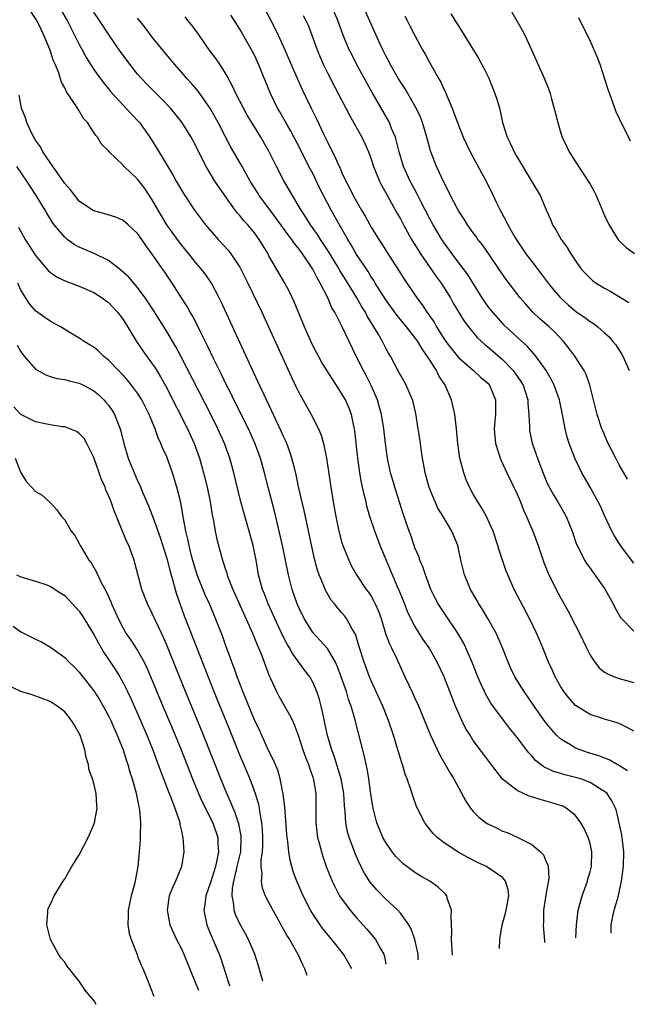
# Model space of a CAD drawing. Units: inches. Extents: x 2646000 to 2649000, y 1470527 to 1473000.
# Drawn here: x 2647423 to 2647506, y 1470626 to 1470761 of the extents above; entities that cross this region are included whole.
import ezdxf

# ---------------------------------------------------------------- set-up
doc = ezdxf.new("R2010")
doc.units = ezdxf.units.IN
doc.header["$MEASUREMENT"] = 0
doc.layers.add('LD26461470_2ft', color=202, linetype='Continuous')

msp = doc.modelspace()

# ---------------------------------------------------------------- linework, layer by layer
at = {"layer": 'LD26461470_2ft'}
for points, elevation in [([(2647454.4, 1470766.4), (2647457.26, 1470761), (2647457.85, 1470759.85), (2647458.26, 1470759), (2647459.17, 1470757), (2647460.33, 1470754.33), (2647461.56, 1470751.56), (2647462.76, 1470749), (2647463.51, 1470747.51), (2647464.42, 1470745.58), (2647464.81, 1470744.81), (2647465, 1470744.37), (2647466.13, 1470742.13), (2647466.6, 1470741), (2647466.74, 1470740.74), (2647467, 1470740.11), (2647467.53, 1470739), (2647468.05, 1470738.05), (2647468.55, 1470737), (2647469, 1470736.17), (2647469.66, 1470735), (2647470.17, 1470734.17), (2647471, 1470732.66), (2647472.03, 1470731), (2647472.42, 1470730.42), (2647473.19, 1470729.19), (2647474.76, 1470726.76), (2647475.53, 1470725.53), (2647477.24, 1470723), (2647478.01, 1470722.01), (2647478.63, 1470721), (2647478.8, 1470720.8), (2647479, 1470720.49), (2647479.62, 1470719.62), (2647479.94, 1470719), (2647481, 1470717.32), (2647481.22, 1470717), (2647481.99, 1470715.99), (2647483, 1470714.73), (2647485.02, 1470713), (2647486.04, 1470712.04), (2647487, 1470711.26), (2647487.24, 1470711), (2647488.06, 1470709), (2647488.02, 1470707.98), (2647488.04, 1470707), (2647487.94, 1470706.06), (2647487.88, 1470705), (2647487.95, 1470703.95), (2647488.05, 1470703), (2647488.54, 1470701.46), (2647488.66, 1470701), (2647488.75, 1470700.75), (2647489, 1470700.27), (2647489.58, 1470699), (2647491, 1470696.06), (2647491.45, 1470695), (2647491.88, 1470693.88), (2647492.3, 1470693), (2647493.16, 1470691), (2647493.88, 1470689), (2647494.67, 1470686.67), (2647495.24, 1470685.24), (2647496.37, 1470683), (2647497, 1470681.8), (2647498.01, 1470680.01), (2647499, 1470678.04), (2647499.55, 1470677), (2647500.5, 1470675), (2647501, 1470673.98), (2647501.63, 1470673), (2647502.24, 1470672.24), (2647503, 1470671.65), (2647503.4, 1470671.4), (2647504.36, 1470671), (2647505, 1470670.77), (2647507, 1470670.25)], 8942), ([(2647488.57, 1470633.75), (2647488.62, 1470635), (2647488.95, 1470637), (2647489.42, 1470638.58), (2647489.51, 1470639), (2647489.73, 1470640.27), (2647489.88, 1470641), (2647489.79, 1470641.79), (2647489.43, 1470643), (2647489, 1470643.47), (2647487, 1470644.88), (2647486.79, 1470645), (2647485.56, 1470645.56), (2647484.24, 1470646.24), (2647483, 1470646.93), (2647481, 1470648.24), (2647480.04, 1470649), (2647479.52, 1470649.52), (2647478.61, 1470650.61), (2647478.35, 1470651), (2647477.88, 1470651.88), (2647477.33, 1470653), (2647477.23, 1470653.23), (2647476.69, 1470654.69), (2647476.43, 1470655.57), (2647475.95, 1470657), (2647475.67, 1470657.67), (2647475.31, 1470659), (2647475.22, 1470659.22), (2647474.74, 1470660.74), (2647474.54, 1470661.46), (2647474.06, 1470663), (2647473.39, 1470665), (2647472.59, 1470667), (2647471, 1470670.47), (2647470.78, 1470671), (2647470.05, 1470673), (2647469.41, 1470675), (2647468.85, 1470676.85), (2647468.36, 1470677.64), (2647467.62, 1470679), (2647467.36, 1470679.36), (2647467, 1470679.79), (2647466.43, 1470680.43), (2647465.98, 1470681), (2647465.53, 1470681.53), (2647464.78, 1470682.78), (2647464.69, 1470683), (2647464.5, 1470683.5), (2647463.87, 1470685), (2647463.65, 1470685.65), (2647463.29, 1470687), (2647463, 1470688.23), (2647461.8, 1470693.8), (2647461.1, 1470696.9), (2647460.72, 1470698.72), (2647460.52, 1470699.48), (2647460.15, 1470701), (2647459.87, 1470701.87), (2647459.44, 1470703), (2647459.31, 1470703.31), (2647459, 1470703.96), (2647458.69, 1470704.69), (2647456.32, 1470709.68), (2647455.49, 1470711.49), (2647454.6, 1470713.4), (2647450.45, 1470722.45), (2647450.18, 1470723), (2647449.12, 1470725), (2647448.25, 1470726.25), (2647447.65, 1470727), (2647447, 1470727.74), (2647446.01, 1470729), (2647445, 1470730.23), (2647444.67, 1470730.67), (2647443.01, 1470733), (2647441.8, 1470735), (2647441, 1470736.42), (2647439.97, 1470737.97), (2647439, 1470739.27), (2647437.17, 1470741), (2647437, 1470741.19), (2647435.12, 1470743), (2647435, 1470743.15), (2647434.06, 1470744.06), (2647433.5, 1470745), (2647433.25, 1470745.25), (2647433, 1470745.67), (2647432.11, 1470747), (2647431.58, 1470747.58), (2647431, 1470748.62), (2647430.83, 1470748.83), (2647430.75, 1470749), (2647430.35, 1470749.65), (2647429.24, 1470751.24), (2647429, 1470751.77), (2647428.56, 1470752.56), (2647428.44, 1470753), (2647428.18, 1470753.82), (2647427.71, 1470755), (2647427.49, 1470755.49), (2647426.97, 1470757.03), (2647426.15, 1470759), (2647425.76, 1470759.76), (2647425.19, 1470761), (2647423.88, 1470763)], 8954), ([(2647428.49, 1470762.49), (2647429.34, 1470761), (2647431, 1470757.73), (2647431.41, 1470757), (2647431.95, 1470755.95), (2647433, 1470754.31), (2647433.53, 1470753.53), (2647434.39, 1470752.39), (2647435, 1470751.65), (2647435.28, 1470751.28), (2647437, 1470749.4), (2647439, 1470747.3), (2647439.27, 1470747), (2647440.66, 1470745), (2647441.57, 1470743.57), (2647443.83, 1470739.83), (2647444.28, 1470739), (2647445.27, 1470737.27), (2647446.79, 1470735), (2647447.73, 1470733.73), (2647448.32, 1470733), (2647450.03, 1470731), (2647451.45, 1470729.45), (2647451.79, 1470729), (2647453, 1470727.17), (2647453.1, 1470727), (2647454.08, 1470725), (2647456.01, 1470721), (2647456.94, 1470719), (2647460.08, 1470712.08), (2647460.72, 1470710.72), (2647461, 1470710.16), (2647462.12, 1470708.12), (2647462.77, 1470707), (2647463.78, 1470705), (2647464.14, 1470704.14), (2647464.46, 1470703), (2647464.9, 1470701), (2647465.17, 1470699.17), (2647465.47, 1470697), (2647465.79, 1470695), (2647466.16, 1470693), (2647466.58, 1470691), (2647467, 1470689.4), (2647467.12, 1470689), (2647467.92, 1470687), (2647468.28, 1470686.28), (2647469, 1470685), (2647470.33, 1470683), (2647470.62, 1470682.62), (2647471, 1470682.05), (2647471.39, 1470681.39), (2647471.57, 1470681), (2647472, 1470680), (2647472.35, 1470679), (2647472.97, 1470676.97), (2647473.52, 1470675.52), (2647473.79, 1470675), (2647474.5, 1470673.5), (2647475.62, 1470671), (2647476.71, 1470668.71), (2647477, 1470668.06), (2647477.34, 1470667.34), (2647479.09, 1470663.09), (2647480.37, 1470660.37), (2647481.82, 1470657.82), (2647482.33, 1470657), (2647483.96, 1470653.96), (2647484.61, 1470653), (2647485, 1470652.54), (2647485.77, 1470651.77), (2647486.76, 1470651), (2647487, 1470650.84), (2647488.26, 1470650.26), (2647489, 1470649.86), (2647489.65, 1470649.65), (2647491.08, 1470649), (2647493, 1470648.04), (2647494.22, 1470647), (2647494.62, 1470646.62), (2647495, 1470645.64), (2647495.22, 1470645.22), (2647495.25, 1470645), (2647495.34, 1470643.34), (2647495, 1470641.41), (2647494.63, 1470639), (2647494.61, 1470637.39), (2647494.58, 1470637), (2647494.74, 1470634.78), (2647494.74, 1470634.6)], 8952), ([(2647507, 1470686.6), (2647505.15, 1470689), (2647504.33, 1470690.33), (2647504, 1470691), (2647503, 1470693.13), (2647502.42, 1470694.42), (2647502.13, 1470695), (2647501.01, 1470697.01), (2647499.86, 1470699), (2647498.89, 1470701), (2647498.14, 1470703), (2647497.87, 1470703.87), (2647497.57, 1470705), (2647497.25, 1470706.75), (2647496.8, 1470709), (2647496.09, 1470711), (2647495.73, 1470711.73), (2647494.98, 1470713), (2647493.55, 1470715), (2647493.31, 1470715.31), (2647493, 1470715.63), (2647492.36, 1470716.37), (2647491, 1470717.57), (2647489.24, 1470719.24), (2647489, 1470719.49), (2647487.66, 1470721), (2647487.37, 1470721.37), (2647487, 1470721.84), (2647486.21, 1470723), (2647484.21, 1470726.21), (2647483, 1470727.79), (2647482.1, 1470729), (2647481, 1470730.53), (2647480.7, 1470731), (2647479.52, 1470733), (2647479, 1470733.92), (2647477.8, 1470736.2), (2647477.39, 1470737), (2647477.27, 1470737.27), (2647476.34, 1470739), (2647475.42, 1470741), (2647474.83, 1470743), (2647474.48, 1470744.48), (2647474.32, 1470745), (2647473.81, 1470746.19), (2647473.51, 1470747), (2647473.34, 1470747.34), (2647471.13, 1470751.13), (2647469.01, 1470755), (2647468.33, 1470756.33), (2647468, 1470757), (2647467.16, 1470759), (2647466.44, 1470761), (2647465.55, 1470763)], 8938), ([(2647506.13, 1470698.13), (2647505, 1470700.09), (2647504.51, 1470701), (2647503.5, 1470703), (2647502.73, 1470704.73), (2647502.63, 1470705), (2647501.98, 1470707), (2647501.48, 1470709), (2647500.95, 1470711), (2647500.47, 1470712.47), (2647500.19, 1470713), (2647498.93, 1470715), (2647498.1, 1470716.1), (2647497.38, 1470717), (2647496.21, 1470718.21), (2647495.38, 1470719), (2647494.11, 1470720.11), (2647493.17, 1470721), (2647492.14, 1470722.14), (2647491.44, 1470723), (2647489.49, 1470725.49), (2647488.67, 1470726.67), (2647487.06, 1470729.06), (2647486.24, 1470730.24), (2647485.64, 1470731), (2647485.39, 1470731.39), (2647485, 1470731.89), (2647484.2, 1470733), (2647483.76, 1470733.76), (2647483, 1470734.86), (2647482.81, 1470735.19), (2647481.89, 1470737), (2647481.61, 1470737.61), (2647481, 1470738.75), (2647479.97, 1470741), (2647479.13, 1470743.13), (2647478.62, 1470745), (2647478.03, 1470747), (2647477.75, 1470747.75), (2647477.19, 1470749), (2647475.65, 1470751.65), (2647475, 1470752.62), (2647474.77, 1470753), (2647473.62, 1470755), (2647473.41, 1470755.41), (2647473, 1470756.16), (2647472.58, 1470757), (2647472.22, 1470757.78), (2647470.24, 1470762.24)], 8936), ([(2647490.22, 1470762.22), (2647490.98, 1470760.98), (2647491.7, 1470759.7), (2647492.05, 1470759), (2647492.98, 1470757), (2647494.77, 1470753), (2647495.4, 1470751.4), (2647495.54, 1470751), (2647495.72, 1470750.28), (2647496.26, 1470748.26), (2647496.56, 1470747), (2647497, 1470745.57), (2647497.19, 1470745), (2647497.78, 1470743.77), (2647498.12, 1470743), (2647499, 1470741.64), (2647500.23, 1470739.77), (2647500.76, 1470739), (2647500.85, 1470738.85), (2647501, 1470738.55), (2647501.55, 1470737.55), (2647501.82, 1470737), (2647503, 1470734.28), (2647503.4, 1470733.4), (2647503.61, 1470733), (2647504.11, 1470732.11), (2647504.9, 1470730.89), (2647505.91, 1470729.91), (2647507.08, 1470729.08)], 8930), ([(2647499.05, 1470635.2), (2647499.12, 1470637), (2647499.38, 1470639), (2647499.92, 1470641), (2647500.63, 1470643), (2647500.7, 1470643.3), (2647501, 1470644.28), (2647501.19, 1470645), (2647501.26, 1470647), (2647501, 1470648.14), (2647500.75, 1470649), (2647500.19, 1470650.19), (2647499.74, 1470651), (2647499, 1470652), (2647497.72, 1470653), (2647497.26, 1470653.26), (2647495.75, 1470653.75), (2647494.18, 1470654.18), (2647493, 1470654.57), (2647492.66, 1470654.66), (2647491.88, 1470655), (2647491, 1470655.42), (2647489, 1470656.99), (2647486.4, 1470660.4), (2647485, 1470662.3), (2647484.55, 1470663), (2647483.95, 1470663.95), (2647483.44, 1470665), (2647483, 1470665.97), (2647482.57, 1470667), (2647481.01, 1470671.01), (2647480.04, 1470673), (2647478.93, 1470675), (2647478.15, 1470676.15), (2647477, 1470677.95), (2647476.44, 1470679), (2647475.97, 1470679.97), (2647475.42, 1470681.42), (2647474.84, 1470682.84), (2647474.57, 1470683.43), (2647473.91, 1470685), (2647473.65, 1470685.65), (2647472.25, 1470689), (2647471.9, 1470689.9), (2647471.49, 1470691), (2647470.84, 1470693), (2647470.43, 1470694.43), (2647470.3, 1470695), (2647470.02, 1470696.02), (2647469.67, 1470697.67), (2647469.44, 1470699), (2647469.16, 1470701), (2647468.75, 1470704.75), (2647468.72, 1470705), (2647468.62, 1470705.38), (2647468.29, 1470707), (2647467.93, 1470707.93), (2647467.47, 1470709), (2647467, 1470709.83), (2647466.53, 1470710.53), (2647464.95, 1470712.95), (2647464.2, 1470714.2), (2647463.5, 1470715.5), (2647462.82, 1470716.82), (2647461.86, 1470719), (2647460.45, 1470722.45), (2647459.8, 1470723.8), (2647459.18, 1470725), (2647457, 1470728.75), (2647456.87, 1470729), (2647455.67, 1470731), (2647455, 1470731.91), (2647454.09, 1470733), (2647453.55, 1470733.55), (2647453, 1470734.26), (2647452.65, 1470734.65), (2647452.38, 1470735), (2647450.93, 1470737), (2647449.56, 1470739), (2647448.37, 1470741), (2647447.23, 1470743.23), (2647447, 1470743.72), (2647446.33, 1470745), (2647445.07, 1470747.07), (2647443.52, 1470749), (2647442.29, 1470750.29), (2647440.27, 1470752.27), (2647439.57, 1470753), (2647439, 1470753.65), (2647437.91, 1470755), (2647436.47, 1470757), (2647435, 1470759.14), (2647433.79, 1470761), (2647433, 1470762.17)], 8950), ([(2647503.9, 1470635.87), (2647503.89, 1470636.31), (2647503.9, 1470637), (2647504.14, 1470638.14), (2647504.29, 1470639), (2647504.88, 1470641), (2647505, 1470641.5), (2647505.31, 1470643), (2647505.56, 1470645), (2647505.61, 1470647), (2647505.33, 1470649.33), (2647505, 1470651), (2647504.62, 1470652.62), (2647504.48, 1470653), (2647503.99, 1470653.99), (2647503.35, 1470655), (2647503, 1470655.3), (2647502.29, 1470655.71), (2647501, 1470656.52), (2647499.74, 1470657), (2647499.17, 1470657.17), (2647497.56, 1470657.56), (2647497, 1470657.74), (2647496.01, 1470658.01), (2647494.66, 1470658.66), (2647493.54, 1470659.54), (2647493, 1470660.17), (2647492.59, 1470660.59), (2647491, 1470662.68), (2647489.97, 1470663.97), (2647487.42, 1470667.42), (2647486.66, 1470668.66), (2647486.51, 1470669), (2647486.12, 1470669.88), (2647485.6, 1470671), (2647484.88, 1470672.88), (2647484.69, 1470673.31), (2647483.99, 1470675), (2647483.67, 1470675.67), (2647482.89, 1470677), (2647481, 1470679.78), (2647480.2, 1470681), (2647479.78, 1470681.78), (2647479.18, 1470683), (2647478.43, 1470685), (2647478.07, 1470686.07), (2647477.68, 1470687), (2647477.52, 1470687.52), (2647477, 1470688.71), (2647476.89, 1470689), (2647476.42, 1470690.42), (2647476.2, 1470691), (2647475.38, 1470693.38), (2647474.23, 1470697), (2647473.96, 1470697.96), (2647473.67, 1470699), (2647473.26, 1470701), (2647472.97, 1470703), (2647472.74, 1470705), (2647472.41, 1470707), (2647472.12, 1470708.12), (2647471.85, 1470709), (2647470.98, 1470710.98), (2647470.31, 1470712.31), (2647469.93, 1470713), (2647468.95, 1470715), (2647467.09, 1470718.91), (2647466.01, 1470721), (2647465.63, 1470721.63), (2647465.07, 1470723), (2647464.03, 1470725), (2647463.63, 1470725.63), (2647463, 1470726.89), (2647462.81, 1470727.19), (2647461.6, 1470729), (2647461, 1470729.83), (2647460.47, 1470730.47), (2647460.13, 1470731), (2647459.63, 1470731.63), (2647457.96, 1470733.96), (2647457.16, 1470735), (2647455.67, 1470737), (2647455.42, 1470737.42), (2647454.44, 1470739), (2647453.31, 1470741), (2647451.74, 1470743.74), (2647451.04, 1470745.04), (2647450.05, 1470747), (2647449.68, 1470747.68), (2647449, 1470748.89), (2647447.3, 1470751.3), (2647446.37, 1470752.37), (2647445.77, 1470753), (2647445, 1470753.92), (2647444.03, 1470755), (2647443.58, 1470755.58), (2647441, 1470758.72), (2647440.03, 1470760.03), (2647439, 1470761.35)], 8948), ([(2647506.14, 1470658.14), (2647504.91, 1470658.91), (2647504.73, 1470659), (2647503.63, 1470659.63), (2647502.18, 1470660.18), (2647500.65, 1470660.65), (2647499.64, 1470661), (2647499, 1470661.25), (2647498.31, 1470661.69), (2647497, 1470662.45), (2647496.42, 1470663), (2647495.74, 1470663.74), (2647494.86, 1470664.86), (2647493.34, 1470667), (2647491.96, 1470669), (2647490.7, 1470671), (2647490.14, 1470672.14), (2647489.76, 1470673), (2647488.99, 1470675), (2647488.12, 1470677), (2647487.01, 1470679), (2647486.26, 1470680.26), (2647485.77, 1470681), (2647485.5, 1470681.5), (2647484.61, 1470683), (2647483.8, 1470685), (2647483.3, 1470687), (2647482.86, 1470689), (2647482.06, 1470691), (2647480.87, 1470693), (2647480.16, 1470694.16), (2647479.77, 1470695), (2647478.97, 1470696.97), (2647478.41, 1470699), (2647478.25, 1470699.75), (2647478.02, 1470701), (2647477.91, 1470701.91), (2647477.74, 1470703), (2647477.66, 1470703.66), (2647477.46, 1470705), (2647477.12, 1470707.12), (2647476.74, 1470708.74), (2647476.66, 1470709), (2647476.38, 1470709.62), (2647475.81, 1470711), (2647475, 1470712.4), (2647474.8, 1470712.8), (2647473.64, 1470715), (2647473.39, 1470715.39), (2647473, 1470716.09), (2647472.55, 1470717), (2647471.96, 1470718.04), (2647471.39, 1470719), (2647471.23, 1470719.23), (2647470.47, 1470720.48), (2647470.21, 1470721), (2647469.74, 1470721.74), (2647469.03, 1470723), (2647467.8, 1470725), (2647466.72, 1470726.72), (2647466.56, 1470727), (2647465, 1470729.55), (2647464.44, 1470730.44), (2647464.05, 1470731), (2647463.66, 1470731.66), (2647462.69, 1470733), (2647462.05, 1470734.05), (2647461.39, 1470735), (2647461, 1470735.68), (2647460.2, 1470737), (2647459.77, 1470737.77), (2647459.04, 1470739.04), (2647458.03, 1470741), (2647457, 1470743.07), (2647455.89, 1470745), (2647455, 1470746.43), (2647454.03, 1470748.03), (2647453.49, 1470749), (2647452.46, 1470751), (2647452.02, 1470752.02), (2647451.47, 1470753), (2647451.32, 1470753.32), (2647451, 1470753.85), (2647450.26, 1470755), (2647449.74, 1470755.74), (2647448.8, 1470757), (2647447.41, 1470759), (2647447.25, 1470759.25), (2647446.4, 1470760.4), (2647445.9, 1470761), (2647445.51, 1470761.51)], 8946), ([(2647507, 1470663.54), (2647506.08, 1470664.08), (2647505, 1470664.59), (2647504.71, 1470664.71), (2647503, 1470665.19), (2647501, 1470665.83), (2647499, 1470667.07), (2647498.11, 1470668.11), (2647497.41, 1470669), (2647497, 1470669.64), (2647496.23, 1470671), (2647495.86, 1470671.86), (2647495.31, 1470673), (2647494.52, 1470675), (2647494.08, 1470676.08), (2647493.67, 1470677), (2647492.69, 1470679), (2647491.41, 1470681.41), (2647490.62, 1470683), (2647489.71, 1470685), (2647489.51, 1470685.51), (2647488.98, 1470687), (2647488.5, 1470688.5), (2647488.38, 1470689), (2647487.72, 1470691), (2647487, 1470692.6), (2647486.8, 1470693), (2647486.16, 1470694.16), (2647485.6, 1470695), (2647485, 1470696.06), (2647484.49, 1470697), (2647484.04, 1470698.04), (2647483.68, 1470699), (2647483.17, 1470701), (2647482.9, 1470703), (2647482.71, 1470705), (2647482.48, 1470707), (2647482.01, 1470709), (2647481.13, 1470711), (2647480.29, 1470712.29), (2647479.94, 1470713), (2647479, 1470714.52), (2647478.69, 1470715), (2647477.97, 1470715.97), (2647477.4, 1470717), (2647477, 1470717.56), (2647475.84, 1470719), (2647474.55, 1470720.55), (2647473, 1470722.72), (2647471.56, 1470725), (2647471.35, 1470725.35), (2647471, 1470725.86), (2647470.57, 1470726.57), (2647469, 1470728.94), (2647468.26, 1470730.26), (2647467.79, 1470731), (2647466.78, 1470732.78), (2647466.64, 1470733), (2647465.52, 1470735), (2647464.47, 1470737), (2647463.98, 1470737.98), (2647463, 1470740.01), (2647462.48, 1470741), (2647461.32, 1470743.32), (2647459.93, 1470745.93), (2647459.3, 1470747), (2647458.48, 1470748.48), (2647458.18, 1470749), (2647457.22, 1470751), (2647456.57, 1470752.57), (2647455.58, 1470755), (2647455, 1470756.25), (2647454.75, 1470756.75), (2647453, 1470759.81), (2647452.53, 1470760.53), (2647451.76, 1470761.76)], 8944), ([(2647461.7, 1470761.7), (2647462.06, 1470761), (2647462.35, 1470760.35), (2647463, 1470758.62), (2647463.58, 1470757), (2647463.99, 1470755.99), (2647464.43, 1470755), (2647465, 1470753.84), (2647465.96, 1470751.96), (2647466.49, 1470751), (2647467.52, 1470749), (2647468.01, 1470748.01), (2647469.7, 1470745), (2647470.13, 1470744.13), (2647470.63, 1470743), (2647471, 1470742.01), (2647471.32, 1470741), (2647472.13, 1470739), (2647472.41, 1470738.41), (2647473, 1470737.37), (2647474.56, 1470734.56), (2647475, 1470733.8), (2647475.42, 1470733), (2647476.53, 1470731), (2647477.47, 1470729.47), (2647477.76, 1470729), (2647479.9, 1470725.9), (2647480.58, 1470725), (2647481, 1470724.36), (2647481.86, 1470723), (2647482.26, 1470722.26), (2647483.76, 1470719.76), (2647484.32, 1470719), (2647485.55, 1470717.56), (2647486.59, 1470716.59), (2647487, 1470716.27), (2647489, 1470714.51), (2647490.45, 1470713), (2647491.52, 1470711.52), (2647491.81, 1470711), (2647492.48, 1470709), (2647492.49, 1470708.49), (2647492.62, 1470707), (2647492.69, 1470705.31), (2647492.68, 1470705), (2647492.72, 1470704.72), (2647493.05, 1470703.05), (2647493.1, 1470702.9), (2647493.78, 1470701), (2647494.24, 1470699.76), (2647495, 1470697.89), (2647495.27, 1470697.27), (2647495.97, 1470695.97), (2647496.58, 1470695), (2647497.74, 1470693), (2647498.55, 1470691), (2647499.16, 1470689.16), (2647499.23, 1470689), (2647499.49, 1470688.51), (2647500.24, 1470687), (2647500.53, 1470686.53), (2647501, 1470685.9), (2647501.37, 1470685.37), (2647501.65, 1470685), (2647503.06, 1470683), (2647504.15, 1470681), (2647504.43, 1470680.43), (2647505.16, 1470679.16), (2647505.3, 1470679), (2647507, 1470677.26)], 8940), ([(2647475.61, 1470761.61), (2647475.95, 1470761), (2647476.29, 1470760.29), (2647477, 1470758.94), (2647478.05, 1470757), (2647478.4, 1470756.4), (2647479.3, 1470754.7), (2647480.26, 1470753), (2647480.54, 1470752.54), (2647481, 1470751.52), (2647481.18, 1470751.18), (2647481.42, 1470750.58), (2647482.1, 1470749), (2647482.35, 1470748.35), (2647482.82, 1470747), (2647483.62, 1470745), (2647484.05, 1470744.05), (2647484.56, 1470743), (2647486.11, 1470740.11), (2647486.75, 1470739), (2647487.72, 1470737), (2647488.12, 1470736.12), (2647488.68, 1470735), (2647489.48, 1470733.48), (2647489.72, 1470733), (2647490.69, 1470731.31), (2647491, 1470730.8), (2647492.21, 1470729), (2647493, 1470727.95), (2647494.29, 1470726.29), (2647495.26, 1470725), (2647496.03, 1470724.03), (2647496.93, 1470723), (2647498.01, 1470722.01), (2647499, 1470721.16), (2647500.29, 1470720.29), (2647501, 1470719.73), (2647501.45, 1470719.45), (2647502.06, 1470719), (2647503, 1470718.19), (2647503.61, 1470717.61), (2647504.14, 1470717), (2647504.52, 1470716.52), (2647505.3, 1470715.3), (2647505.47, 1470715), (2647505.85, 1470714.15), (2647506.35, 1470713)], 8934), ([(2647481.94, 1470761.94), (2647482.7, 1470760.7), (2647483, 1470760.17), (2647483.46, 1470759.46), (2647485.74, 1470755.74), (2647486.46, 1470754.46), (2647487.11, 1470753.11), (2647487.96, 1470751), (2647488.22, 1470750.22), (2647488.57, 1470749), (2647489.02, 1470747), (2647489.64, 1470745), (2647490.1, 1470744.1), (2647490.58, 1470743), (2647491, 1470742.25), (2647492.99, 1470739), (2647494.16, 1470737), (2647494.97, 1470735.03), (2647495.63, 1470733.63), (2647495.87, 1470733), (2647496.32, 1470732.32), (2647497.02, 1470731), (2647497.86, 1470729.86), (2647498.35, 1470729), (2647499, 1470728.04), (2647499.73, 1470727), (2647500.34, 1470726.34), (2647501, 1470725.66), (2647501.35, 1470725.35), (2647501.83, 1470725), (2647503, 1470724.3), (2647503.86, 1470723.86), (2647506.32, 1470722.32)], 8932), ([(2647499.4, 1470761.4), (2647501, 1470758.18), (2647501.96, 1470755.96), (2647502.32, 1470755), (2647502.99, 1470753), (2647503.47, 1470751.47), (2647504.04, 1470749.96), (2647504.55, 1470748.55), (2647505, 1470747.56), (2647506.5, 1470744.5)], 8928), ([(2647482.14, 1470632.86), (2647482.01, 1470635), (2647482.07, 1470636.07), (2647481.96, 1470638.04), (2647482.02, 1470639), (2647481.48, 1470640.52), (2647481.36, 1470641), (2647481.2, 1470641.2), (2647480.18, 1470642.18), (2647479.05, 1470643), (2647477.73, 1470643.73), (2647477, 1470644.19), (2647475.87, 1470645), (2647475.38, 1470645.38), (2647475, 1470645.73), (2647474.39, 1470646.39), (2647473.89, 1470647), (2647473, 1470648.27), (2647472.61, 1470649), (2647472.13, 1470650.13), (2647471.78, 1470651), (2647471.26, 1470653), (2647471, 1470654.6), (2647470.68, 1470657), (2647470.46, 1470658.46), (2647470.32, 1470659), (2647470.1, 1470660.1), (2647468.76, 1470665.24), (2647468.25, 1470667), (2647467.91, 1470667.91), (2647467.61, 1470669), (2647466.9, 1470671), (2647466.39, 1470672.39), (2647466.1, 1470673), (2647465, 1470674.88), (2647464.01, 1470676.01), (2647463, 1470677.09), (2647461.82, 1470679), (2647461, 1470680.72), (2647460.88, 1470681), (2647460.18, 1470683), (2647459.66, 1470685), (2647458.84, 1470689), (2647458.4, 1470691), (2647457.74, 1470693.74), (2647456.88, 1470697), (2647456.38, 1470699), (2647455.82, 1470701), (2647455.06, 1470703.06), (2647454.18, 1470705), (2647452.19, 1470709), (2647451.8, 1470709.8), (2647451.18, 1470711), (2647450.47, 1470712.48), (2647449.42, 1470714.58), (2647448.51, 1470716.51), (2647447.5, 1470718.5), (2647447.18, 1470719.18), (2647446.51, 1470720.51), (2647446.22, 1470721), (2647445.79, 1470721.79), (2647445.03, 1470723), (2647443.72, 1470725), (2647442.62, 1470726.62), (2647442.35, 1470727), (2647441, 1470728.99), (2647440.14, 1470730.14), (2647439.58, 1470731), (2647439, 1470731.82), (2647437.72, 1470733), (2647437, 1470733.6), (2647436.02, 1470734.02), (2647434.49, 1470734.49), (2647433, 1470734.89), (2647432.8, 1470735), (2647431, 1470736.25), (2647430.38, 1470737), (2647429.79, 1470737.79), (2647429, 1470738.68), (2647427, 1470741.55), (2647426.03, 1470743), (2647425.69, 1470743.69), (2647425, 1470744.6), (2647424.76, 1470745), (2647424.49, 1470745.51), (2647423.8, 1470747), (2647423.64, 1470747.64), (2647423.1, 1470749), (2647422.77, 1470750.77)], 8956), ([(2647477.45, 1470632.21), (2647477.44, 1470633), (2647477, 1470635), (2647476.47, 1470636.47), (2647476.15, 1470637), (2647475, 1470638.61), (2647474.66, 1470639), (2647473, 1470640.54), (2647471.78, 1470641.78), (2647470.87, 1470642.87), (2647470.08, 1470644.08), (2647469.4, 1470645.4), (2647468.79, 1470646.79), (2647468.56, 1470647.44), (2647467.97, 1470649), (2647467.76, 1470649.76), (2647467.52, 1470651), (2647467.46, 1470652.54), (2647467.36, 1470653.36), (2647467.27, 1470655), (2647466.88, 1470657), (2647465.99, 1470660), (2647465.61, 1470661), (2647465.03, 1470662.97), (2647464.67, 1470664.67), (2647464.45, 1470665.55), (2647464.14, 1470667), (2647463.91, 1470667.91), (2647463.55, 1470669), (2647463, 1470670.26), (2647462.59, 1470671), (2647461.9, 1470671.9), (2647460.2, 1470674.2), (2647459.79, 1470675), (2647459.49, 1470675.49), (2647458.82, 1470676.82), (2647457.79, 1470679), (2647456.9, 1470681), (2647456.38, 1470682.38), (2647456.13, 1470683), (2647455.58, 1470685), (2647455.22, 1470687), (2647454.83, 1470689), (2647454.29, 1470691), (2647453.54, 1470693.54), (2647453.15, 1470695), (2647452.71, 1470696.71), (2647452.18, 1470699), (2647451.63, 1470701), (2647450.91, 1470703), (2647450.01, 1470705), (2647449.03, 1470706.97), (2647444.94, 1470715), (2647444.25, 1470716.25), (2647443, 1470718.34), (2647441.2, 1470721.2), (2647440.04, 1470723), (2647439, 1470724.4), (2647437.8, 1470725.8), (2647436.75, 1470726.75), (2647436.4, 1470727), (2647435, 1470728.1), (2647433.06, 1470729.06), (2647431, 1470729.93), (2647430.31, 1470730.31), (2647429.35, 1470731), (2647429, 1470731.28), (2647427.57, 1470733), (2647427.33, 1470733.33), (2647426.57, 1470734.57), (2647426.32, 1470735), (2647425.11, 1470737), (2647423.8, 1470739), (2647422.43, 1470741)], 8958), ([(2647422.69, 1470732.69), (2647423, 1470732.06), (2647423.6, 1470731), (2647425, 1470728.78), (2647426.75, 1470726.75), (2647427, 1470726.52), (2647427.88, 1470725.88), (2647429.23, 1470725.23), (2647429.89, 1470725), (2647431, 1470724.57), (2647433, 1470723.69), (2647434.13, 1470723), (2647435, 1470722.34), (2647436.24, 1470721), (2647437, 1470720.03), (2647438.83, 1470717), (2647439.71, 1470715.71), (2647441, 1470713.95), (2647441.39, 1470713.39), (2647441.61, 1470713), (2647442.15, 1470712.15), (2647442.86, 1470710.86), (2647445.81, 1470705), (2647446.73, 1470703), (2647447.46, 1470701), (2647448.04, 1470699), (2647448.52, 1470697), (2647448.92, 1470695), (2647449.21, 1470693.21), (2647449.33, 1470692.67), (2647449.62, 1470691), (2647449.87, 1470689.87), (2647450.48, 1470687.52), (2647450.63, 1470687), (2647450.73, 1470686.73), (2647451, 1470685.85), (2647451.22, 1470685.22), (2647451.27, 1470685), (2647451.42, 1470684.58), (2647452.05, 1470683), (2647454.74, 1470677), (2647455.39, 1470675.39), (2647455.58, 1470675), (2647455.97, 1470674.03), (2647456.52, 1470672.52), (2647457.07, 1470671.07), (2647457.21, 1470670.79), (2647458.04, 1470669), (2647458.37, 1470668.37), (2647459.82, 1470665.82), (2647460.2, 1470665), (2647460.46, 1470664.46), (2647461, 1470663.02), (2647461.66, 1470661), (2647462, 1470660), (2647462.4, 1470659), (2647462.53, 1470658.53), (2647463, 1470657.25), (2647463.1, 1470656.9), (2647463.42, 1470655), (2647463.43, 1470653), (2647463.41, 1470651), (2647463.66, 1470649), (2647463.93, 1470648.07), (2647464.19, 1470647), (2647464.37, 1470646.37), (2647464.85, 1470645), (2647465.64, 1470643), (2647466.68, 1470641), (2647467, 1470640.51), (2647468.11, 1470639), (2647469, 1470637.95), (2647470.4, 1470636.4), (2647471, 1470635.7), (2647471.33, 1470635.33), (2647471.59, 1470635), (2647472.33, 1470633.67), (2647472.74, 1470633), (2647472.83, 1470632.68), (2647473.01, 1470631.59)], 8960), ([(2647468.36, 1470630.95), (2647467.23, 1470633), (2647465.63, 1470635), (2647464.43, 1470636.43), (2647464.02, 1470637), (2647463, 1470638.51), (2647462.7, 1470639), (2647461.67, 1470641), (2647460.8, 1470643), (2647460.32, 1470644.32), (2647460.11, 1470645), (2647459.89, 1470645.89), (2647459.71, 1470647), (2647459.59, 1470648.41), (2647459.5, 1470649), (2647459.45, 1470649.45), (2647459.32, 1470651.32), (2647459.15, 1470653.15), (2647458.94, 1470654.94), (2647458.54, 1470657), (2647458.19, 1470658.19), (2647457.6, 1470659.6), (2647457, 1470660.81), (2647455.68, 1470663.68), (2647455, 1470665.1), (2647454.22, 1470667), (2647453.88, 1470667.88), (2647453.42, 1470669), (2647453, 1470670.09), (2647452.66, 1470671), (2647452.24, 1470672.24), (2647451.93, 1470673), (2647451.7, 1470673.7), (2647451.14, 1470675.14), (2647450.61, 1470676.61), (2647450.12, 1470677.88), (2647449.68, 1470679), (2647449.47, 1470679.47), (2647448.83, 1470681), (2647448.26, 1470682.26), (2647447.15, 1470685), (2647446.65, 1470686.65), (2647446.39, 1470687.61), (2647446.06, 1470689), (2647445.89, 1470689.89), (2647445.62, 1470691), (2647445.28, 1470692.72), (2647445.21, 1470693.21), (2647444.9, 1470694.9), (2647444.39, 1470697), (2647443.79, 1470699), (2647443, 1470701.16), (2647442.4, 1470702.4), (2647442.17, 1470703), (2647441.79, 1470703.79), (2647441.39, 1470705), (2647440.59, 1470707), (2647439.57, 1470709), (2647439, 1470709.89), (2647438.17, 1470711), (2647437.65, 1470711.65), (2647437, 1470712.37), (2647436.69, 1470712.69), (2647436.37, 1470713), (2647435, 1470714.45), (2647434.31, 1470715), (2647433.65, 1470715.65), (2647433, 1470716.2), (2647432.51, 1470716.51), (2647431.67, 1470717), (2647431, 1470717.46), (2647429.85, 1470718.15), (2647428.41, 1470719), (2647427, 1470719.78), (2647426.3, 1470720.3), (2647425, 1470721.2), (2647424.17, 1470722.17), (2647423, 1470724.02), (2647422.56, 1470725)], 8962), ([(2647422.48, 1470716.48), (2647423, 1470715.57), (2647423.43, 1470715), (2647425, 1470713.22), (2647426.41, 1470712.41), (2647427, 1470712.21), (2647427.94, 1470711.94), (2647429, 1470711.8), (2647429.61, 1470711.61), (2647431, 1470711.3), (2647431.6, 1470711), (2647433, 1470710.23), (2647433.67, 1470709.67), (2647434.37, 1470709), (2647434.66, 1470708.66), (2647435, 1470708.24), (2647435.51, 1470707.51), (2647435.81, 1470707), (2647436.32, 1470705.68), (2647436.61, 1470705), (2647436.7, 1470704.7), (2647437.1, 1470703), (2647437.7, 1470701), (2647438.51, 1470699), (2647439, 1470697.88), (2647439.29, 1470697.29), (2647439.67, 1470696.33), (2647440.47, 1470694.47), (2647441.03, 1470693.03), (2647442.1, 1470690.1), (2647443, 1470687.25), (2647443.45, 1470685.45), (2647443.84, 1470684.16), (2647444.14, 1470683), (2647444.34, 1470682.34), (2647445.39, 1470679.39), (2647447.14, 1470674.86), (2647449.45, 1470669), (2647451.64, 1470663.64), (2647453, 1470660.24), (2647454.36, 1470657), (2647455.12, 1470655), (2647455.55, 1470653.55), (2647455.65, 1470653), (2647455.73, 1470652.27), (2647455.97, 1470651), (2647456.06, 1470650.06), (2647456.11, 1470649), (2647456.1, 1470647.9), (2647456.05, 1470647), (2647455.88, 1470645.88), (2647455.88, 1470645), (2647456.01, 1470643.99), (2647455.92, 1470643), (2647456.07, 1470642.07), (2647456.49, 1470641), (2647457.51, 1470639), (2647459, 1470636.35), (2647459.47, 1470635.47), (2647459.79, 1470635), (2647460.96, 1470633), (2647461.57, 1470631.57), (2647461.88, 1470631), (2647462.2, 1470630.1)], 8964), ([(2647456.17, 1470629.27), (2647455.52, 1470631.52), (2647455.05, 1470633), (2647454.21, 1470635), (2647453.78, 1470635.78), (2647453, 1470637.14), (2647452.41, 1470638.41), (2647452.22, 1470639), (2647452.19, 1470639.81), (2647451.97, 1470641), (2647452.01, 1470642.01), (2647452.19, 1470643), (2647452.53, 1470644.53), (2647452.66, 1470645), (2647453.12, 1470647), (2647453.2, 1470649), (2647453.19, 1470649.19), (2647452.86, 1470650.86), (2647452.36, 1470652.36), (2647452.07, 1470653), (2647451.78, 1470653.78), (2647451.21, 1470655), (2647450.39, 1470657), (2647448.03, 1470663), (2647447.21, 1470665), (2647445.54, 1470669), (2647443, 1470675.37), (2647442.51, 1470676.51), (2647442.26, 1470677), (2647441.87, 1470677.87), (2647441.29, 1470679), (2647441, 1470679.68), (2647440.34, 1470681), (2647439.58, 1470683), (2647438.63, 1470686.63), (2647438.51, 1470687), (2647437.77, 1470689), (2647437.53, 1470689.53), (2647436.11, 1470693), (2647435.77, 1470693.77), (2647435.35, 1470695), (2647435, 1470695.87), (2647434.65, 1470696.65), (2647434.53, 1470697), (2647434.06, 1470698.06), (2647433, 1470701.1), (2647432.05, 1470703), (2647431.67, 1470703.67), (2647431, 1470704.36), (2647430.64, 1470704.64), (2647429, 1470705.29), (2647428.7, 1470705.3), (2647427, 1470705.55), (2647426.32, 1470705.68), (2647425, 1470705.99), (2647423, 1470706.99), (2647422.05, 1470708.05)], 8966), ([(2647422.2, 1470701), (2647423, 1470698.96), (2647423.75, 1470697.75), (2647424.45, 1470697), (2647425, 1470696.43), (2647425.9, 1470695.9), (2647427, 1470694.92), (2647427.91, 1470693.91), (2647428.58, 1470693), (2647429, 1470692.54), (2647429.91, 1470691), (2647430.38, 1470690.38), (2647431, 1470689.31), (2647431.14, 1470689), (2647431.33, 1470688.67), (2647432.32, 1470687), (2647432.62, 1470686.62), (2647433.36, 1470685.36), (2647433.96, 1470684.04), (2647434.7, 1470682.7), (2647435.31, 1470681.31), (2647435.42, 1470681), (2647435.92, 1470679.92), (2647436.31, 1470679), (2647437, 1470677.66), (2647437.39, 1470677), (2647438.05, 1470676.05), (2647439, 1470674.61), (2647439.89, 1470673), (2647440.26, 1470672.26), (2647441, 1470670.52), (2647442.45, 1470667), (2647444.15, 1470663), (2647444.96, 1470661), (2647446.51, 1470657), (2647447.34, 1470655), (2647447.86, 1470653.86), (2647449.29, 1470651), (2647449.98, 1470649), (2647449.99, 1470648.01), (2647450.06, 1470647), (2647449.86, 1470645.86), (2647449.65, 1470645), (2647449, 1470642.79), (2647448.35, 1470641), (2647448.21, 1470639.79), (2647448.09, 1470639), (2647448.36, 1470637.64), (2647448.47, 1470637), (2647448.62, 1470636.62), (2647449.2, 1470635.2), (2647450.16, 1470633), (2647450.38, 1470632.38), (2647451.56, 1470628.79), (2647451.62, 1470628.64)], 8968), ([(2647422.38, 1470685), (2647423, 1470684.72), (2647425, 1470684.14), (2647426.29, 1470683.71), (2647427, 1470683.44), (2647428.48, 1470682.48), (2647429, 1470682.16), (2647431, 1470680.02), (2647431.41, 1470679.41), (2647433, 1470676.83), (2647433.62, 1470675.62), (2647434.36, 1470674.36), (2647435.96, 1470671.96), (2647436.55, 1470671), (2647437, 1470670.2), (2647437.61, 1470669), (2647438.06, 1470668.06), (2647439.41, 1470665), (2647440.27, 1470663), (2647441.06, 1470661), (2647441.58, 1470659.58), (2647441.8, 1470659), (2647442.11, 1470658.11), (2647443.31, 1470655), (2647443.54, 1470654.46), (2647444.08, 1470653), (2647444.68, 1470651.32), (2647444.76, 1470651), (2647444.78, 1470650.78), (2647445, 1470649.83), (2647445.13, 1470649.13), (2647445.18, 1470649), (2647445.31, 1470647), (2647445.01, 1470645), (2647444.17, 1470643), (2647443.8, 1470642.2), (2647443.34, 1470641), (2647443.04, 1470639), (2647443.43, 1470637), (2647444.33, 1470635), (2647445, 1470633.69), (2647445.31, 1470633), (2647446.99, 1470628.91), (2647447.32, 1470628.04)], 8970), ([(2647421.95, 1470677.95), (2647423, 1470677.19), (2647424.47, 1470676.47), (2647425, 1470676.18), (2647425.82, 1470675.82), (2647427.08, 1470675.08), (2647429, 1470673.67), (2647429.62, 1470673), (2647430.33, 1470672.33), (2647431, 1470671.65), (2647433, 1470669.09), (2647433.81, 1470667.81), (2647434.28, 1470667), (2647435, 1470665.67), (2647435.33, 1470665), (2647435.82, 1470663.82), (2647436.2, 1470663), (2647437, 1470660.98), (2647437.47, 1470659.47), (2647437.64, 1470659), (2647437.94, 1470657.94), (2647438.26, 1470657), (2647438.75, 1470655.25), (2647438.81, 1470655), (2647439.16, 1470653.16), (2647439.2, 1470653), (2647439.24, 1470652.76), (2647439.37, 1470651), (2647439.33, 1470649.33), (2647439.34, 1470648.66), (2647439.22, 1470647), (2647439.03, 1470645), (2647438.7, 1470643.3), (2647438.66, 1470643), (2647438.57, 1470642.57), (2647438.12, 1470641), (2647437.91, 1470640.09), (2647437.7, 1470639), (2647437.7, 1470638.3), (2647437.65, 1470637), (2647437.82, 1470635.82), (2647438.09, 1470635), (2647438.84, 1470633.16), (2647438.92, 1470632.92), (2647439, 1470632.72), (2647439.46, 1470631.46), (2647439.69, 1470631), (2647440.21, 1470629.79), (2647441.24, 1470627.2)], 8972), ([(2647433.31, 1470626.1), (2647433.02, 1470626.59), (2647431.91, 1470627.91), (2647431, 1470629.29), (2647429.34, 1470631.34), (2647429, 1470631.89), (2647428.49, 1470632.49), (2647428.17, 1470633), (2647427.05, 1470635), (2647426.54, 1470637), (2647426.68, 1470638.68), (2647426.67, 1470639), (2647426.75, 1470639.25), (2647427, 1470639.74), (2647427.54, 1470641), (2647428.78, 1470643), (2647429, 1470643.31), (2647429.63, 1470644.37), (2647429.99, 1470645), (2647431, 1470646.58), (2647432.21, 1470649), (2647433, 1470650.77), (2647433.07, 1470651), (2647433.44, 1470653), (2647433.39, 1470653.39), (2647433.33, 1470655), (2647433, 1470656.38), (2647432.82, 1470657), (2647432.33, 1470658.33), (2647432.26, 1470659), (2647431.95, 1470659.95), (2647431.78, 1470661), (2647431.12, 1470663), (2647431, 1470663.25), (2647430.36, 1470664.36), (2647429.95, 1470665), (2647429, 1470666.19), (2647427.95, 1470667), (2647427, 1470667.63), (2647424.55, 1470668.55), (2647423, 1470669), (2647421, 1470669.97)], 8974)]:
    msp.add_lwpolyline(points, dxfattribs=dict(at, elevation=elevation))

doc.saveas('drawing.dxf')
